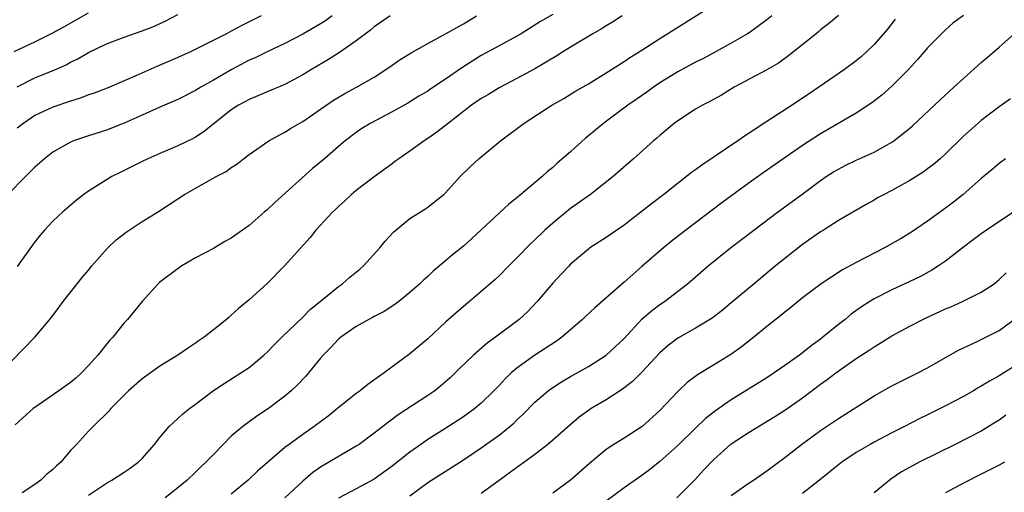
# Model space of a CAD drawing. Units: inches. Extents: x 2634000 to 2637000, y 1497000 to 1500000.
# Drawn here: x 2634397 to 2634508, y 1497814 to 1497867 of the extents above; entities that cross this region are included whole.
import ezdxf

# ---------------------------------------------------------------- set-up
doc = ezdxf.new("R2010")
doc.units = ezdxf.units.IN
doc.header["$MEASUREMENT"] = 0
doc.layers.add('LD26341497_2ft', color=242, linetype='Continuous')

msp = doc.modelspace()

# ---------------------------------------------------------------- linework, layer by layer
at = {"layer": 'LD26341497_2ft'}
for points, elevation in [([(2634405, 1497813.31), (2634407, 1497814.66), (2634407.6, 1497815), (2634409, 1497815.89), (2634409.67, 1497816.33), (2634410.56, 1497817), (2634411, 1497817.42), (2634412.4, 1497819), (2634413, 1497819.78), (2634414.05, 1497821), (2634415, 1497821.91), (2634415.57, 1497822.43), (2634416.3, 1497823), (2634417, 1497823.51), (2634419, 1497825.04), (2634420.18, 1497825.82), (2634422.07, 1497827), (2634423, 1497827.62), (2634424.65, 1497829), (2634425, 1497829.32), (2634425.82, 1497830.18), (2634426.64, 1497831), (2634429, 1497833.26), (2634429.87, 1497834.13), (2634430.96, 1497835), (2634433, 1497836.69), (2634433.44, 1497837), (2634434.27, 1497837.73), (2634435.38, 1497838.62), (2634435.79, 1497839), (2634437.62, 1497841), (2634438.23, 1497841.77), (2634439.2, 1497842.8), (2634441, 1497844.3), (2634442.66, 1497845.34), (2634443, 1497845.57), (2634443.81, 1497846.19), (2634444.8, 1497847), (2634445, 1497847.17), (2634446.65, 1497849), (2634447.83, 1497850.17), (2634448.71, 1497851), (2634451.14, 1497853), (2634453.79, 1497855), (2634456.89, 1497857), (2634458.25, 1497857.75), (2634459.48, 1497858.52), (2634461, 1497859.4), (2634463, 1497860.64), (2634465, 1497861.9), (2634465.65, 1497862.35), (2634467, 1497863.18), (2634469, 1497864.48), (2634475, 1497868.23)], 9950), ([(2634395.11, 1497827), (2634398.97, 1497831), (2634400.81, 1497833.19), (2634401.68, 1497834.32), (2634402.18, 1497835), (2634403.74, 1497837), (2634404.3, 1497837.7), (2634405, 1497838.53), (2634405.36, 1497839), (2634407.15, 1497841), (2634408.09, 1497841.91), (2634409.22, 1497842.78), (2634411, 1497843.95), (2634412.72, 1497845), (2634415, 1497846.51), (2634415.77, 1497847), (2634419.31, 1497849), (2634420.42, 1497849.58), (2634421, 1497850.03), (2634421.61, 1497850.39), (2634422.37, 1497851), (2634423, 1497851.48), (2634425.19, 1497853), (2634426.35, 1497853.65), (2634427, 1497853.97), (2634427.62, 1497854.38), (2634428.67, 1497855), (2634429, 1497855.18), (2634431, 1497856.54), (2634432.45, 1497857.55), (2634433.7, 1497858.3), (2634435.01, 1497859), (2634437, 1497860.15), (2634438.31, 1497861), (2634439, 1497861.49), (2634439.9, 1497862.1), (2634441.14, 1497862.86), (2634443, 1497863.92), (2634444.99, 1497864.99), (2634447, 1497866.1), (2634447.57, 1497866.43), (2634448.47, 1497867)], 9944), ([(2634432.3, 1497867), (2634431.55, 1497866.45), (2634431, 1497866.1), (2634429, 1497864.94), (2634427, 1497863.92), (2634425, 1497862.99), (2634423.68, 1497862.32), (2634423, 1497862.03), (2634421, 1497860.97), (2634419, 1497859.8), (2634417.58, 1497859), (2634417, 1497858.63), (2634415, 1497857.64), (2634413, 1497856.78), (2634411, 1497855.87), (2634409, 1497854.97), (2634407, 1497854.21), (2634405, 1497853.57), (2634403.33, 1497853), (2634403, 1497852.87), (2634401, 1497851.73), (2634400.07, 1497851), (2634399, 1497850.05), (2634398.48, 1497849.52), (2634397.95, 1497849), (2634395.95, 1497847)], 9940), ([(2634396.67, 1497863), (2634399, 1497864.1), (2634400.92, 1497865.08), (2634402.22, 1497865.78), (2634405, 1497867.34)], 9934), ([(2634457, 1497867.15), (2634455.63, 1497866.37), (2634454.41, 1497865.59), (2634453.46, 1497865), (2634453, 1497864.74), (2634451, 1497863.66), (2634449, 1497862.55), (2634446.82, 1497861.18), (2634445, 1497859.91), (2634443.25, 1497858.75), (2634443, 1497858.58), (2634442, 1497858), (2634440.76, 1497857.24), (2634439, 1497856.25), (2634436.64, 1497855), (2634435.63, 1497854.37), (2634435, 1497853.95), (2634433.75, 1497853), (2634433, 1497852.38), (2634431.42, 1497851), (2634430.11, 1497849.89), (2634425.89, 1497846.11), (2634425, 1497845.26), (2634424.68, 1497845), (2634423, 1497843.53), (2634421.51, 1497842.49), (2634421, 1497842.1), (2634420.29, 1497841.71), (2634419, 1497840.95), (2634417, 1497839.88), (2634415.45, 1497839), (2634415.18, 1497838.82), (2634413, 1497837.17), (2634412.81, 1497837), (2634411, 1497834.99), (2634409.36, 1497833), (2634409, 1497832.62), (2634407.72, 1497831), (2634407.37, 1497830.63), (2634406.06, 1497829), (2634405, 1497827.82), (2634404.22, 1497827), (2634403.58, 1497826.42), (2634403, 1497825.93), (2634401.69, 1497825), (2634399, 1497823.14), (2634398.82, 1497823), (2634396.8, 1497821.2)], 9946), ([(2634397, 1497859.07), (2634399, 1497860.07), (2634401.31, 1497861), (2634402.49, 1497861.51), (2634403, 1497861.8), (2634403.81, 1497862.19), (2634405, 1497862.9), (2634407, 1497863.87), (2634409, 1497864.62), (2634411, 1497865.31), (2634412.21, 1497865.79), (2634413.59, 1497866.41), (2634415, 1497867.17)], 9936), ([(2634438.8, 1497867), (2634437, 1497865.79), (2634436.58, 1497865.42), (2634435, 1497864.19), (2634433.1, 1497862.9), (2634431.88, 1497862.12), (2634429.98, 1497861), (2634429, 1497860.38), (2634427, 1497859.32), (2634425, 1497858.49), (2634423.97, 1497858.03), (2634423, 1497857.65), (2634422.59, 1497857.41), (2634421.82, 1497857), (2634421, 1497856.48), (2634417.96, 1497854.04), (2634417, 1497853.4), (2634416.74, 1497853.26), (2634415, 1497852.43), (2634413, 1497851.6), (2634411.63, 1497851), (2634411, 1497850.69), (2634409, 1497849.67), (2634408.54, 1497849.46), (2634407.63, 1497849), (2634407, 1497848.62), (2634405, 1497847.38), (2634404.46, 1497847), (2634403.66, 1497846.34), (2634402.1, 1497845), (2634401, 1497844), (2634400.06, 1497843), (2634399.57, 1497842.43), (2634399, 1497841.7), (2634397, 1497838.91)], 9942), ([(2634424.33, 1497867), (2634423.44, 1497866.56), (2634423, 1497866.32), (2634422.1, 1497865.9), (2634421, 1497865.28), (2634420.47, 1497865), (2634417.48, 1497863.48), (2634416.5, 1497863), (2634415, 1497862.33), (2634412.66, 1497861.34), (2634410.29, 1497860.3), (2634407.08, 1497858.92), (2634405.65, 1497858.35), (2634405, 1497858.14), (2634404.18, 1497857.82), (2634403, 1497857.46), (2634401, 1497856.78), (2634399, 1497855.83), (2634397.75, 1497855), (2634397, 1497854.41)], 9938), ([(2634464.77, 1497867), (2634463.7, 1497866.3), (2634463, 1497865.89), (2634462.45, 1497865.55), (2634461.51, 1497865), (2634459, 1497863.49), (2634458.2, 1497863), (2634457.47, 1497862.53), (2634455, 1497861.07), (2634453, 1497859.98), (2634451, 1497858.95), (2634449.79, 1497858.21), (2634449, 1497857.76), (2634447.9, 1497857), (2634445.31, 1497855), (2634444.03, 1497853.97), (2634443, 1497853.26), (2634442.6, 1497853), (2634441, 1497851.85), (2634439.76, 1497851), (2634439.33, 1497850.67), (2634439, 1497850.44), (2634437, 1497848.97), (2634435, 1497847.43), (2634434.47, 1497847), (2634433.73, 1497846.27), (2634433, 1497845.64), (2634432.68, 1497845.32), (2634432.32, 1497845), (2634430.48, 1497843), (2634429.82, 1497842.18), (2634426.96, 1497839), (2634425, 1497837.02), (2634423, 1497835.18), (2634421.79, 1497834.21), (2634421, 1497833.46), (2634420.74, 1497833.26), (2634420.46, 1497833), (2634419, 1497831.82), (2634417.96, 1497831), (2634417.38, 1497830.62), (2634417, 1497830.34), (2634416.19, 1497829.81), (2634415.02, 1497829), (2634413, 1497827.76), (2634411, 1497826.34), (2634409.47, 1497825), (2634407.51, 1497823), (2634407.28, 1497822.72), (2634405.52, 1497821), (2634405, 1497820.46), (2634403.67, 1497819), (2634403, 1497818.3), (2634401.89, 1497817), (2634401.42, 1497816.58), (2634401, 1497816.17), (2634400.35, 1497815.65), (2634399.66, 1497815), (2634399, 1497814.52), (2634397.58, 1497813.58)], 9948), ([(2634481.53, 1497867), (2634481, 1497866.57), (2634479, 1497865.12), (2634478.82, 1497865), (2634477, 1497863.94), (2634475.31, 1497863), (2634473.8, 1497862.2), (2634473, 1497861.8), (2634471, 1497860.73), (2634469, 1497859.49), (2634468.28, 1497859), (2634467.54, 1497858.46), (2634466.35, 1497857.65), (2634465.43, 1497857), (2634462.72, 1497855), (2634461, 1497853.56), (2634460.68, 1497853.32), (2634459, 1497851.78), (2634457.51, 1497850.49), (2634457, 1497850.01), (2634456.43, 1497849.57), (2634455.81, 1497849), (2634453.44, 1497847), (2634453.19, 1497846.81), (2634453, 1497846.62), (2634452.1, 1497845.9), (2634447.94, 1497842.06), (2634447, 1497841.22), (2634445.77, 1497840.23), (2634445, 1497839.55), (2634443.6, 1497838.4), (2634443, 1497837.81), (2634442.57, 1497837.43), (2634442.12, 1497837), (2634441, 1497836), (2634439.78, 1497835), (2634439.33, 1497834.67), (2634438.12, 1497833.88), (2634437, 1497833.33), (2634436.8, 1497833.2), (2634436.4, 1497833), (2634435, 1497832.22), (2634433.27, 1497831), (2634433, 1497830.77), (2634432.16, 1497829.84), (2634431.29, 1497829), (2634431, 1497828.66), (2634429.66, 1497827), (2634429.35, 1497826.65), (2634428.38, 1497825.62), (2634427.72, 1497825), (2634427, 1497824.39), (2634425.16, 1497823), (2634423.86, 1497822.14), (2634422.27, 1497821), (2634421, 1497819.9), (2634420.07, 1497819), (2634419, 1497817.86), (2634418.15, 1497817), (2634417.55, 1497816.45), (2634417, 1497815.89), (2634416.06, 1497815), (2634415, 1497814.12), (2634413.57, 1497813)], 9952), ([(2634489, 1497867.06), (2634487.89, 1497866.11), (2634487, 1497865.43), (2634486.78, 1497865.22), (2634486.5, 1497865), (2634483.44, 1497862.56), (2634482.28, 1497861.72), (2634481, 1497860.95), (2634477.32, 1497859), (2634475.89, 1497858.11), (2634474.6, 1497857.4), (2634473.79, 1497857), (2634473, 1497856.54), (2634471, 1497855.25), (2634470.66, 1497855), (2634469, 1497853.61), (2634468.68, 1497853.32), (2634468.28, 1497853), (2634466.05, 1497851), (2634465.48, 1497850.52), (2634463.77, 1497849), (2634461.23, 1497847), (2634459, 1497845.41), (2634457, 1497843.78), (2634456.13, 1497843), (2634455, 1497841.91), (2634454.52, 1497841.48), (2634453, 1497839.89), (2634452.09, 1497839), (2634451, 1497837.89), (2634450.54, 1497837.46), (2634449, 1497836.11), (2634447.67, 1497835), (2634447, 1497834.46), (2634445, 1497832.68), (2634443, 1497830.82), (2634441, 1497829.13), (2634438.11, 1497827), (2634436.28, 1497825.72), (2634435.43, 1497825), (2634435, 1497824.68), (2634432.9, 1497823), (2634431.83, 1497822.17), (2634430.29, 1497821), (2634429, 1497820.12), (2634427.46, 1497819), (2634427, 1497818.64), (2634425.04, 1497816.96), (2634423.98, 1497816.02), (2634422.88, 1497815), (2634421, 1497813.41)], 9954), ([(2634495.38, 1497866.62), (2634494.49, 1497865.51), (2634493, 1497863.79), (2634492.19, 1497863), (2634491.57, 1497862.43), (2634491, 1497861.97), (2634489.67, 1497861), (2634486.82, 1497859), (2634485.73, 1497858.27), (2634485, 1497857.77), (2634483.84, 1497857), (2634481, 1497855.17), (2634479, 1497853.85), (2634478.47, 1497853.53), (2634477.75, 1497853), (2634473.71, 1497850.29), (2634473, 1497849.76), (2634472.56, 1497849.44), (2634469.44, 1497847), (2634468.05, 1497845.95), (2634465, 1497843.57), (2634463, 1497842.17), (2634461.16, 1497841), (2634461, 1497840.88), (2634459, 1497839.17), (2634458.83, 1497839), (2634457.95, 1497838.05), (2634457, 1497837.06), (2634455.26, 1497835), (2634454.16, 1497833.84), (2634453.23, 1497833), (2634450.6, 1497831), (2634449.66, 1497830.34), (2634448.12, 1497829), (2634446.53, 1497827.47), (2634446.07, 1497827), (2634445.53, 1497826.47), (2634445, 1497826), (2634444.46, 1497825.54), (2634443.78, 1497825), (2634443, 1497824.46), (2634439.69, 1497822.31), (2634437.96, 1497821), (2634437, 1497820.25), (2634435.31, 1497819), (2634435, 1497818.8), (2634431.35, 1497816.65), (2634431, 1497816.43), (2634430.14, 1497815.86), (2634429, 1497814.89), (2634427, 1497813.01)], 9956), ([(2634503, 1497867.04), (2634501.81, 1497866.19), (2634501, 1497865.45), (2634499, 1497863.43), (2634498.64, 1497863), (2634497.87, 1497862.13), (2634496.84, 1497861), (2634495, 1497859.12), (2634493.88, 1497858.12), (2634492.75, 1497857.25), (2634491, 1497856.1), (2634487, 1497853.77), (2634485, 1497852.47), (2634480.58, 1497849.42), (2634479, 1497848.3), (2634475.93, 1497846.07), (2634471.9, 1497843), (2634470.28, 1497841.72), (2634469.4, 1497841), (2634467, 1497838.93), (2634465.96, 1497838.04), (2634465, 1497837.18), (2634461.72, 1497834.28), (2634460.67, 1497833.33), (2634460.35, 1497833), (2634458.02, 1497831), (2634457.44, 1497830.56), (2634455, 1497828.98), (2634453, 1497827.55), (2634452.36, 1497827), (2634451.66, 1497826.34), (2634451, 1497825.61), (2634450.41, 1497825), (2634449, 1497823.62), (2634448.27, 1497823), (2634447, 1497822.09), (2634445.32, 1497821), (2634443, 1497819.53), (2634442.23, 1497819), (2634441, 1497818.12), (2634439, 1497816.54), (2634437, 1497815.11), (2634435, 1497814.01), (2634433, 1497812.97)], 9958), ([(2634441, 1497813.22), (2634443, 1497814.71), (2634447, 1497817.26), (2634449, 1497818.61), (2634451, 1497820.03), (2634452.21, 1497821), (2634452.63, 1497821.37), (2634453, 1497821.73), (2634453.66, 1497822.34), (2634455, 1497823.72), (2634456.5, 1497825), (2634456.79, 1497825.22), (2634458, 1497826), (2634459, 1497826.59), (2634461, 1497827.72), (2634463, 1497828.98), (2634465, 1497830.87), (2634466.99, 1497833.01), (2634468.05, 1497833.95), (2634469, 1497834.66), (2634469.51, 1497835), (2634472.1, 1497837), (2634474.42, 1497839), (2634476.91, 1497841), (2634479.53, 1497843), (2634482.19, 1497845), (2634484.89, 1497847), (2634487, 1497848.55), (2634487.65, 1497849), (2634488.47, 1497849.53), (2634489, 1497849.84), (2634489.77, 1497850.23), (2634491, 1497850.82), (2634493, 1497851.74), (2634495, 1497852.86), (2634495.2, 1497853), (2634497, 1497854.42), (2634497.32, 1497854.68), (2634500.39, 1497857.61), (2634501.93, 1497859), (2634503, 1497859.99), (2634505, 1497861.78), (2634505.67, 1497862.33), (2634507, 1497863.48), (2634509.92, 1497866.08)], 9960), ([(2634508.28, 1497857.72), (2634507, 1497856.81), (2634505, 1497855.29), (2634503, 1497853.52), (2634501, 1497851.56), (2634500.39, 1497851), (2634499.64, 1497850.36), (2634499, 1497849.88), (2634498.49, 1497849.51), (2634497, 1497848.57), (2634495, 1497847.43), (2634494.14, 1497847), (2634493.4, 1497846.6), (2634493, 1497846.35), (2634492.12, 1497845.88), (2634489, 1497844.06), (2634487.33, 1497843), (2634487, 1497842.8), (2634485, 1497841.4), (2634483, 1497839.83), (2634481.97, 1497839), (2634479.56, 1497837), (2634477, 1497834.84), (2634475.99, 1497834.01), (2634474.87, 1497833.13), (2634473, 1497832.01), (2634471, 1497830.91), (2634469.92, 1497830.08), (2634469, 1497829.27), (2634467, 1497827.1), (2634465.95, 1497826.05), (2634464.82, 1497825.18), (2634463, 1497823.99), (2634461.32, 1497823), (2634461, 1497822.79), (2634459.97, 1497822.03), (2634458.88, 1497821.12), (2634457, 1497819.45), (2634456.47, 1497819), (2634455, 1497817.86), (2634453.35, 1497816.65), (2634453, 1497816.42), (2634451, 1497814.96), (2634449, 1497813.49)], 9962), ([(2634507.72, 1497851), (2634507, 1497850.48), (2634506.22, 1497849.78), (2634505, 1497848.78), (2634502.97, 1497847), (2634501.88, 1497846.12), (2634501, 1497845.45), (2634499, 1497844), (2634497.21, 1497842.79), (2634495.97, 1497842.03), (2634494.18, 1497841), (2634491, 1497839.37), (2634489.45, 1497838.55), (2634487.06, 1497837), (2634485, 1497835.42), (2634483.68, 1497834.32), (2634483, 1497833.8), (2634482.57, 1497833.43), (2634481, 1497832.21), (2634479.53, 1497831), (2634478.12, 1497829.88), (2634476.95, 1497829.05), (2634475, 1497827.86), (2634473.21, 1497826.79), (2634472.08, 1497825.92), (2634471, 1497824.91), (2634469, 1497822.81), (2634467.02, 1497821), (2634465, 1497819.71), (2634463.84, 1497819), (2634463, 1497818.44), (2634461.14, 1497816.86), (2634459, 1497814.97), (2634457, 1497813.52)], 9964), ([(2634509, 1497845.27), (2634505.58, 1497843), (2634505, 1497842.59), (2634504.1, 1497841.9), (2634503, 1497841.1), (2634501, 1497839.54), (2634500.21, 1497839), (2634499.48, 1497838.52), (2634498.19, 1497837.81), (2634497, 1497837.23), (2634495, 1497836.32), (2634493, 1497835.3), (2634492.51, 1497835), (2634491.59, 1497834.41), (2634490.43, 1497833.57), (2634489.75, 1497833), (2634489, 1497832.41), (2634487.27, 1497831), (2634487, 1497830.79), (2634485.95, 1497830.05), (2634485, 1497829.27), (2634484.64, 1497829), (2634483, 1497827.83), (2634481.82, 1497827), (2634481, 1497826.47), (2634477, 1497823.97), (2634475.24, 1497822.76), (2634474.11, 1497821.89), (2634473, 1497820.83), (2634471, 1497818.88), (2634469, 1497817.06), (2634467.86, 1497816.14), (2634467, 1497815.51), (2634465, 1497814.11), (2634463, 1497812.62)], 9966), ([(2634470.92, 1497813), (2634472.94, 1497815.06), (2634473.9, 1497816.1), (2634475, 1497817.28), (2634477, 1497819.05), (2634479, 1497820.36), (2634481.89, 1497822.11), (2634483, 1497822.83), (2634485, 1497824.22), (2634487, 1497825.73), (2634487.75, 1497826.25), (2634488.71, 1497827), (2634489.72, 1497827.72), (2634491, 1497828.6), (2634492.46, 1497829.54), (2634493, 1497829.92), (2634493.68, 1497830.32), (2634495, 1497831.16), (2634497, 1497832.24), (2634498.82, 1497833.18), (2634501, 1497834.2), (2634501.58, 1497834.42), (2634502.9, 1497835), (2634505, 1497836.05), (2634506.44, 1497837), (2634506.76, 1497837.24), (2634507, 1497837.45), (2634507.79, 1497838.21)], 9968), ([(2634477, 1497813.27), (2634479, 1497814.69), (2634479.49, 1497815), (2634481, 1497816.02), (2634483, 1497817.53), (2634484.86, 1497819), (2634487, 1497820.54), (2634489, 1497821.91), (2634493, 1497824.43), (2634495, 1497825.57), (2634497, 1497826.57), (2634497.9, 1497827), (2634499, 1497827.59), (2634501, 1497828.74), (2634502.46, 1497829.54), (2634503, 1497829.81), (2634504.47, 1497830.47), (2634507, 1497831.75), (2634509, 1497833.21)], 9970), ([(2634509, 1497827.92), (2634507.53, 1497827), (2634507, 1497826.68), (2634505.92, 1497826.08), (2634505, 1497825.5), (2634504.67, 1497825.33), (2634504.13, 1497825), (2634503, 1497824.35), (2634501, 1497823.31), (2634499, 1497822.31), (2634498.11, 1497821.89), (2634496.39, 1497821), (2634495, 1497820.3), (2634493, 1497819.25), (2634492.55, 1497819), (2634491, 1497818.08), (2634489.38, 1497817), (2634489, 1497816.72), (2634486.9, 1497815), (2634485, 1497813.49)], 9972), ([(2634507.74, 1497822.26), (2634507, 1497821.72), (2634506.57, 1497821.43), (2634505, 1497820.49), (2634502.07, 1497819), (2634498.06, 1497817), (2634497.36, 1497816.64), (2634496.08, 1497815.92), (2634494.89, 1497815.11), (2634493, 1497813.58)], 9974), ([(2634507.6, 1497817), (2634507, 1497816.67), (2634505, 1497815.65), (2634503, 1497814.65), (2634501, 1497813.58)], 9976)]:
    msp.add_lwpolyline(points, dxfattribs=dict(at, elevation=elevation))

doc.saveas('drawing.dxf')
